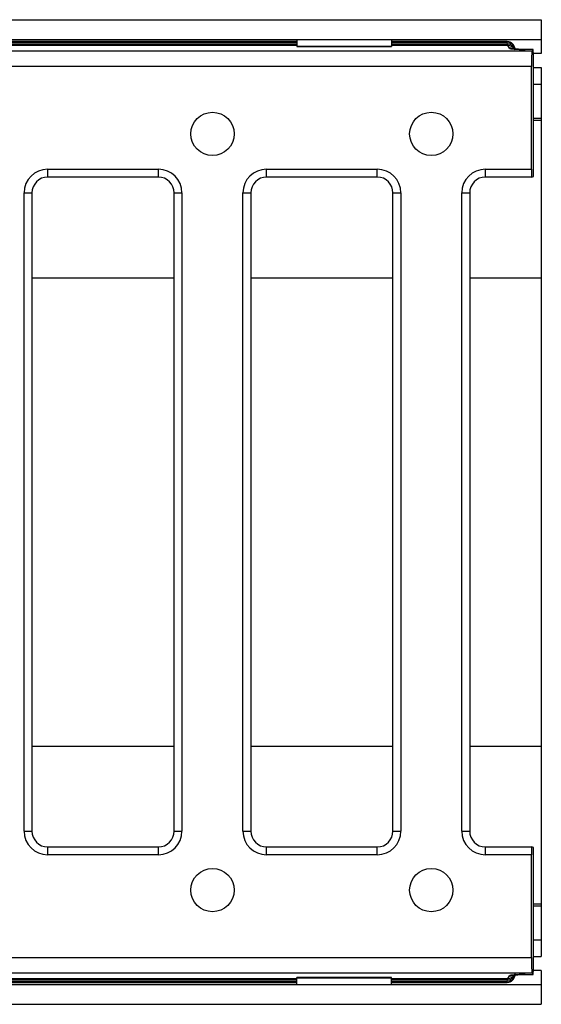
# Model space of a CAD drawing. Units: millimetres. Extents: x 8 to 418, y -29 to 291.
# Drawn here: x 224 to 238, y 185 to 210 of the extents above; entities that cross this region are included whole.
import ezdxf

# ---------------------------------------------------------------- set-up
doc = ezdxf.new("R2010")
doc.units = ezdxf.units.MM

msp = doc.modelspace()

# ---------------------------------------------------------------- linework, layer by layer
at = {"color": 7, "linetype": 'Continuous', "lineweight": 25}
for p, q in [((213.112426, 209.622643), (237.652426, 209.622643)), ((237.652426, 209.622643), (237.652426, 209.122643)), ((213.852426, 209.122643), (231.452426, 209.122643)), ((231.452426, 209.065126), (213.852426, 209.065126)), ((231.452426, 209.122643), (233.852426, 209.122643)), ((231.452426, 209.122643), (231.452426, 208.946623)), ((233.852426, 209.122643), (237.652426, 209.122643)), ((233.852426, 209.122643), (233.852426, 208.946623)), ((236.788598, 209.065126), (233.852426, 209.065126)), ((236.791838, 208.997905), (236.788598, 209.035735)), ((237.652426, 209.122643), (237.652426, 208.762643)), ((137.885697, 208.829784), (237.419154, 208.829784)), ((231.452426, 208.946623), (233.852426, 208.946623)), ((231.452426, 208.946623), (231.452426, 208.944643)), ((231.452426, 208.944643), (233.852426, 208.944643)), ((233.852426, 208.946623), (233.852426, 208.944643)), ((236.842767, 208.899468), (236.800951, 208.969275)), ((237.441944, 208.867065), (237.242218, 208.867065)), ((237.242218, 208.866304), (237.242218, 208.867065)), ((237.44103, 208.866304), (237.242218, 208.866304)), ((237.44103, 208.866304), (237.419154, 208.829784)), ((237.652426, 208.762643), (237.451151, 208.762643)), ((237.452426, 205.640098), (237.452426, 208.667065)), ((237.400018, 208.431306), (137.904833, 208.431306)), ((237.400018, 205.826165), (237.400018, 208.431306)), ((237.452426, 208.404859), (237.652426, 208.404859)), ((237.652426, 208.404859), (237.652426, 207.982643)), ((237.452426, 207.982643), (237.652426, 207.982643)), ((237.652426, 207.982643), (237.652426, 207.122643)), ((237.452426, 207.122643), (237.652426, 207.122643)), ((237.652426, 207.122643), (237.652426, 207.069977)), ((237.652426, 207.069977), (237.652426, 203.07013)), ((225.126813, 205.826165), (227.934038, 205.826165)), ((225.126813, 205.626195), (225.126813, 205.826165)), ((227.934038, 205.626195), (227.934038, 205.826165)), ((230.680813, 205.826165), (233.488038, 205.826165)), ((230.680813, 205.626195), (230.680813, 205.826165)), ((233.488038, 205.626195), (233.488038, 205.826165)), ((236.234813, 205.826165), (237.400018, 205.826165)), ((236.234813, 205.626195), (236.234813, 205.826165)), ((227.934038, 205.626195), (225.126813, 205.626195)), ((233.488038, 205.626195), (230.680813, 205.626195)), ((237.410682, 205.626195), (236.234813, 205.626195)), ((237.410682, 205.626195), (237.452426, 205.640098)), ((224.526904, 189.01903), (224.526904, 205.226256)), ((224.526904, 205.226256), (224.726874, 205.226256)), ((224.726874, 205.226256), (224.726874, 189.01903)), ((228.333977, 205.226256), (228.533947, 205.226256)), ((228.333977, 189.01903), (228.333977, 205.226256)), ((228.533947, 205.226256), (228.533947, 189.01903)), ((230.080904, 189.01903), (230.080904, 205.226256)), ((230.080904, 205.226256), (230.280874, 205.226256)), ((230.280874, 205.226256), (230.280874, 189.01903)), ((233.887977, 205.226256), (234.087947, 205.226256)), ((233.887977, 189.01903), (233.887977, 205.226256)), ((234.087947, 205.226256), (234.087947, 189.01903)), ((235.634904, 189.01903), (235.634904, 205.226256)), ((235.634904, 205.226256), (235.834874, 205.226256)), ((235.834874, 205.226256), (235.834874, 189.01903)), ((237.652426, 203.07013), (237.652426, 191.175157)), ((237.652426, 191.175157), (237.652426, 187.175309)), ((224.526904, 189.01903), (224.726874, 189.01903)), ((228.333977, 189.01903), (228.533947, 189.01903)), ((230.080904, 189.01903), (230.280874, 189.01903)), ((233.887977, 189.01903), (234.087947, 189.01903)), ((235.634904, 189.01903), (235.834874, 189.01903)), ((225.126813, 188.419122), (225.126813, 188.619091)), ((225.126813, 188.619091), (227.934038, 188.619091)), ((227.934038, 188.419122), (227.934038, 188.619091)), ((230.680813, 188.419122), (230.680813, 188.619091)), ((230.680813, 188.619091), (233.488038, 188.619091)), ((233.488038, 188.419122), (233.488038, 188.619091)), ((236.234813, 188.419122), (236.234813, 188.619091)), ((236.234813, 188.619091), (237.410682, 188.619091)), ((237.452426, 188.605188), (237.410682, 188.619091)), ((237.452426, 185.578221), (237.452426, 188.605188)), ((227.934038, 188.419122), (225.126813, 188.419122)), ((233.488038, 188.419122), (230.680813, 188.419122)), ((237.400018, 188.419122), (236.234813, 188.419122)), ((237.400018, 185.813981), (237.400018, 188.419122)), ((237.452426, 187.122643), (237.652426, 187.122643)), ((237.652426, 187.175309), (237.652426, 187.122643)), ((237.652426, 187.122643), (237.652426, 186.262643)), ((237.452426, 186.262643), (237.652426, 186.262643)), ((237.652426, 186.262643), (237.652426, 185.840427)), ((137.904833, 185.813981), (237.400018, 185.813981)), ((237.452426, 185.840427), (237.652426, 185.840427)), ((237.419154, 185.415503), (137.885697, 185.415503)), ((233.852426, 185.300643), (231.452426, 185.300643)), ((231.452426, 185.298663), (231.452426, 185.300643)), ((231.452426, 185.298663), (233.852426, 185.298663)), ((231.452426, 185.122643), (231.452426, 185.298663)), ((233.852426, 185.298663), (233.852426, 185.300643)), ((233.852426, 185.122643), (233.852426, 185.298663)), ((236.800951, 185.276012), (236.842767, 185.345818)), ((237.242218, 185.378982), (237.44103, 185.378982)), ((237.242218, 185.378982), (237.242218, 185.378221)), ((237.242218, 185.378221), (237.441944, 185.378221)), ((237.419154, 185.415503), (237.44103, 185.378982)), ((237.652426, 185.482643), (237.451151, 185.482643)), ((237.652426, 185.482643), (237.652426, 185.122643)), ((213.852426, 185.18016), (231.452426, 185.18016)), ((213.852426, 185.122643), (231.452426, 185.122643)), ((231.452426, 185.122643), (233.852426, 185.122643)), ((233.852426, 185.18016), (236.788598, 185.18016)), ((233.852426, 185.122643), (237.652426, 185.122643)), ((236.788598, 185.209552), (236.791838, 185.247381)), ((237.652426, 185.122643), (237.652426, 184.622643)), ((213.112426, 184.622643), (237.652426, 184.622643))]:
    msp.add_line(p, q, dxfattribs=at)
at = {"color": 8, "linetype": 'Continuous', "lineweight": 25}
for p, q in [((231.452426, 209.035735), (213.852426, 209.035735)), ((236.788598, 209.035735), (233.852426, 209.035735)), ((236.788598, 209.035735), (236.788598, 209.065126)), ((213.852426, 208.997905), (231.452426, 208.997905)), ((231.452426, 208.969275), (213.852426, 208.969275)), ((233.852426, 208.997905), (236.791838, 208.997905)), ((236.800951, 208.969275), (233.852426, 208.969275)), ((237.452426, 207.069977), (237.652426, 207.069977)), ((224.726874, 203.07013), (228.333977, 203.07013)), ((230.280874, 203.07013), (233.887977, 203.07013)), ((235.834874, 203.07013), (237.652426, 203.07013)), ((224.726874, 191.175157), (228.333977, 191.175157)), ((230.280874, 191.175157), (233.887977, 191.175157)), ((235.834874, 191.175157), (237.652426, 191.175157)), ((237.452426, 187.175309), (237.652426, 187.175309)), ((213.852426, 185.276012), (231.452426, 185.276012)), ((233.852426, 185.276012), (236.800951, 185.276012)), ((231.452426, 185.247381), (213.852426, 185.247381)), ((213.852426, 185.209552), (231.452426, 185.209552)), ((236.791838, 185.247381), (233.852426, 185.247381)), ((233.852426, 185.209552), (236.788598, 185.209552)), ((236.788598, 185.18016), (236.788598, 185.209552))]:
    msp.add_line(p, q, dxfattribs=at)
at = {"color": 7, "linetype": 'Continuous', "lineweight": 25}
for centre in [(229.307426, 206.722643), (234.861426, 206.722643), (229.307426, 187.522643), (234.861426, 187.522643)]:
    msp.add_circle(centre, 0.55, dxfattribs=at)
for centre, start, end in [((236.788598, 208.865126), 4.8965766, 90), ((236.788598, 185.38016), 270, 355.1034234)]:
    msp.add_arc(centre, 0.2, start, end, dxfattribs=at)
at = {"color": 8, "linetype": 'Continuous', "lineweight": 25}
for centre, radius, start, end in [((236.806701, 208.85315), 0.18348, 9.1091092, 95.6625495), ((236.809904, 208.815203), 0.183593, 9.3835082, 95.6472063), ((236.802122, 208.770544), 0.198734, 30.9704517, 90.3376428), ((236.843736, 208.699945), 0.199526, 66.7234032, 90.2783071), ((236.806701, 185.392137), 0.18348, 264.3374505, 350.8908908), ((236.809942, 185.429966), 0.18348, 264.3374505, 350.8908908), ((236.802122, 185.474742), 0.198734, 269.6623572, 329.0295483), ((236.843736, 185.545342), 0.199526, 269.7216816, 293.2914803)]:
    msp.add_arc(centre, radius, start, end, dxfattribs=at)
at = {"color": 7, "linetype": 'Continuous', "lineweight": 25}
for centre, major_axis, ratio, start_param, end_param in [((236.802778, 209.168514), (0, 0.2), 0.104815559, 2.592585656, 3.054326191), ((237.242218, 208.9013), (0.4, 0), 0.087488664, 3.193952531, 4.71238898), ((237.420981, 208.431306), (0, 0.4), 0.052407779, 0.087266463, 1.570796327), ((237.441944, 208.667065), (0, 0.2), 0.052407779, 4.71238898, 6.37045177), ((225.126995, 205.226073), (-0.424393, 0.424393), 0.99969546, 5.497939437, 7.068431177), ((227.933856, 205.226073), (0.424393, 0.424393), 0.99969546, 5.497939437, 7.068431177), ((230.680995, 205.226073), (-0.424393, 0.424393), 0.99969546, 5.497939437, 7.068431177), ((233.487856, 205.226073), (0.424393, 0.424393), 0.99969546, 5.497939437, 7.068431177), ((236.234995, 205.226073), (-0.424393, 0.424393), 0.99969546, 5.497939437, 7.068431177), ((237.410499, 205.826165), (0, 0.2), 0.052407779, 1.570796327, 3.159045946), ((225.126995, 205.226073), (0.283015, -0.283015), 0.999391152, 2.356346783, 3.926838524), ((227.933856, 205.226073), (0.283015, 0.283015), 0.999391152, 5.497939437, 7.068431177), ((230.680995, 205.226073), (0.283015, -0.283015), 0.999391152, 2.356346783, 3.926838524), ((233.487856, 205.226073), (0.283015, 0.283015), 0.999391152, 5.497939437, 7.068431177), ((236.234995, 205.226073), (0.283015, -0.283015), 0.999391152, 2.356346783, 3.926838524), ((225.126995, 189.019213), (-0.424393, -0.424393), 0.99969546, 5.497939437, 7.068431177), ((225.126995, 189.019213), (0.283015, 0.283015), 0.999391152, 2.356346783, 3.926838524), ((227.933856, 189.019213), (0.424393, -0.424393), 0.99969546, 5.497939437, 7.068431177), ((227.933856, 189.019213), (0.283015, -0.283015), 0.999391152, 5.497939437, 7.068431177), ((230.680995, 189.019213), (-0.424393, -0.424393), 0.99969546, 5.497939437, 7.068431177), ((230.680995, 189.019213), (0.283015, 0.283015), 0.999391152, 2.356346783, 3.926838524), ((233.487856, 189.019213), (0.424393, -0.424393), 0.99969546, 5.497939437, 7.068431177), ((233.487856, 189.019213), (0.283015, -0.283015), 0.999391152, 5.497939437, 7.068431177), ((236.234995, 189.019213), (-0.424393, -0.424393), 0.99969546, 5.497939437, 7.068431177), ((236.234995, 189.019213), (0.283015, 0.283015), 0.999391152, 2.356346783, 3.926838524), ((237.410499, 188.419122), (0, 0.2), 0.052407779, 6.265732015, 7.853981634), ((237.420981, 185.813981), (0, 0.4), 0.052407779, 1.570796327, 3.054326191), ((237.441944, 185.578221), (0, 0.2), 0.052407779, 3.054326191, 4.71238898), ((236.802778, 185.076773), (0, 0.2), 0.104815559, 0.087266463, 0.549006997), ((237.242218, 185.343987), (0.4, 0), 0.087488664, 1.570796327, 3.089232776)]:
    msp.add_ellipse(centre, major_axis=major_axis, ratio=ratio, start_param=start_param, end_param=end_param, dxfattribs=at)
for points, knots in [([(237.242218, 208.867065), (237.216208, 208.867207), (237.145306, 208.867593), (237.042454, 208.871273), (236.959707, 208.87775), (236.923246, 208.882236), (236.911141, 208.885115), (236.913311, 208.884488), (236.913421, 208.884456)], [0, 0, 0, 0, 0.169488132, 0.462011074, 0.712488044, 0.890784256, 0.994443182, 1, 1, 1, 1]), ([(236.913847, 185.360935), (236.913626, 185.360875), (236.912282, 185.360515), (236.922582, 185.362743), (236.951551, 185.366574), (237.014831, 185.372156), (237.115298, 185.377109), (237.198625, 185.377839), (237.242218, 185.378221)], [0, 0, 0, 0, 0.018581004, 0.113056349, 0.255136668, 0.459580969, 0.717271294, 1, 1, 1, 1])]:
    msp.add_open_spline(points, degree=3, knots=knots, dxfattribs=at)

doc.saveas('drawing.dxf')
